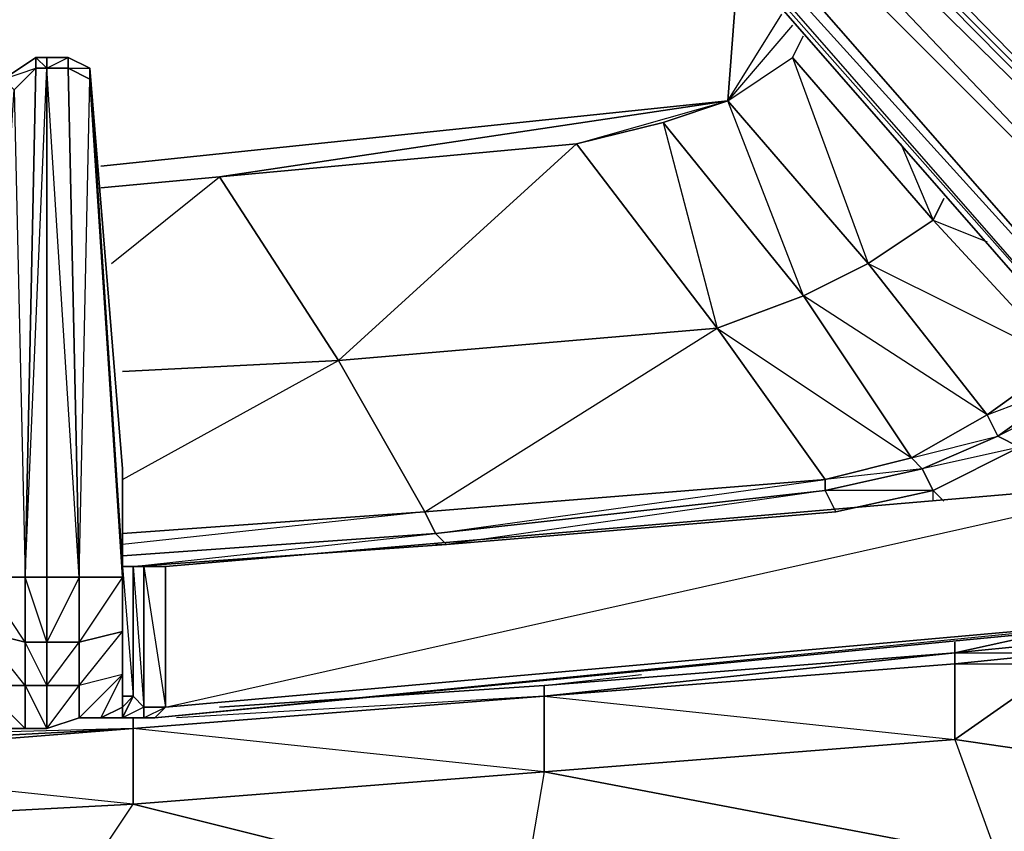
# Model space of a CAD drawing. Units: inches. Extents: x 0 to 30, y -30 to 0.
# Drawn here: x 24.2 to 28, y -27.4 to -24.3 of the extents above; entities that cross this region are included whole.
import ezdxf

# ---------------------------------------------------------------- set-up
doc = ezdxf.new("R2010")
doc.units = ezdxf.units.IN
doc.header["$MEASUREMENT"] = 0
doc.layers.get('0').update_dxf_attribs({"true_color": 0x911cb1})

msp = doc.modelspace()

# ---------------------------------------------------------------- linework, layer by layer
at = {"color": 231}
for points in [[(23.0312, -27.1281), (24.6322, -27.0438), (26.2352, -26.9174), (27.8362, -26.7489), (26.2352, -26.8753), (24.9692, -26.9595), (26.2352, -26.8753), (26.2352, -26.9174), (26.2352, -27.2123), (26.1489, -27.7179), (28.0048, -27.6336), (28.0048, -27.5494), (26.2352, -27.2123), (27.8362, -27.0859), (28.0048, -27.5494), (29.8606, -27.3808), (27.8362, -27.0859), (26.2352, -27.2123), (28.0048, -27.5494), (29.8606, -27.3808), (29.9448, -27.3808), (29.9448, -12.9536)], [(24.5058, -24.8509), (26.9515, -24.5961), (26.9936, -24.0484)], [(26.9936, -24.0484), (26.9515, -24.5961), (27.1621, -24.2591)], [(27.2042, -24.3012), (26.9515, -24.5961), (27.2042, -24.4276), (27.4992, -25.2301), (26.9515, -24.5961), (27.1621, -24.2591)], [(27.2042, -24.3012), (26.9515, -24.5961), (27.2042, -24.4276), (27.2464, -24.3433)], [(27.7941, -24.9773), (27.752, -25.0616), (27.2042, -24.4276), (27.2464, -24.3433)], [(27.6256, -24.7646), (27.752, -25.0616), (27.2042, -24.4276), (27.2464, -24.3433)], [(26.3616, -24.7646), (24.9692, -24.8931), (26.9515, -24.5961), (24.5058, -24.8509)], [(27.6677, -25.9885), (27.7098, -26.0306), (27.3306, -26.1149), (27.3306, -26.0727), (27.6677, -25.9885), (27.9626, -25.82), (27.2464, -25.3565), (26.9515, -24.5961), (26.6987, -24.6804), (27.2464, -25.3565), (26.9093, -25.4829), (27.6677, -25.9885), (27.3306, -26.0727), (27.3306, -26.1149), (25.854, -26.3255), (27.3728, -26.1991), (27.3306, -26.1149), (25.8119, -26.2834), (27.3306, -26.0727), (25.7697, -26.1991), (26.9093, -25.4829), (25.4327, -25.6093), (26.3616, -24.7646), (24.9692, -24.8931), (25.4327, -25.6093), (25.7697, -26.1991), (24.5901, -26.3255)], [(26.3616, -24.7646), (26.9515, -24.5961), (24.9692, -24.8931)], [(26.6987, -24.6804), (26.3616, -24.7646), (26.9515, -24.5961)], [(24.5058, -24.9352), (24.9692, -24.8931), (25.4327, -25.6093), (24.5901, -25.6514)], [(24.5479, -25.2301), (24.9692, -24.8931)], [(27.6677, -25.9885), (27.2464, -25.3565), (27.4992, -25.2301), (27.752, -25.0616), (27.7941, -24.9773)], [(27.3728, -26.1991), (27.752, -26.1149), (27.7941, -26.157), (27.752, -26.1149), (28.089, -25.9464), (28.2154, -26.1149), (28.089, -25.9464), (28.3418, -25.7357), (28.6789, -26.0727), (28.3418, -25.7357), (28.3839, -25.6514), (28.3418, -25.7357), (28.2997, -25.6936), (28.3418, -25.6093), (28.2997, -25.6936), (28.2575, -25.6093), (28.2997, -25.5672), (28.2575, -25.6093), (27.752, -25.0616), (27.7941, -24.9773)], [(28.2575, -25.6093), (27.752, -25.0616), (27.9626, -25.1458)], [(27.3306, -26.0727), (26.9093, -25.4829)], [(24.5901, -25.6514), (25.4327, -25.6093), (25.7697, -26.1991), (24.5901, -26.2834), (25.7697, -26.1991), (25.8119, -26.2834), (24.5901, -26.3697), (25.8119, -26.2834), (25.854, -26.3255), (24.6322, -26.4118), (25.854, -26.3255), (24.6322, -26.4118), (25.8119, -26.2834), (25.7697, -26.1991), (24.5901, -26.2834)], [(24.5901, -26.0727), (25.4327, -25.6093), (24.5901, -25.6514)], [(28.2154, -26.1149), (28.089, -25.9464), (28.3418, -25.7357), (28.0048, -25.9042)], [(28.089, -26.1149), (28.089, -25.9464), (28.0048, -25.9042)], [(27.7941, -26.157), (27.752, -26.1149), (28.089, -25.9464), (27.7098, -26.0306)], [(27.3728, -26.1991), (27.752, -26.1149), (27.3306, -26.1149), (27.7098, -26.0306), (27.3306, -26.0727)], [(27.752, -26.157), (27.752, -26.1149), (27.7098, -26.0306)], [(25.854, -26.3255), (27.3728, -26.1991)], [(25.8119, -26.3255), (25.854, -26.3255), (25.8119, -26.2834), (24.5901, -26.3697)], [(29.1844, -26.5803), (29.8606, -27.3808), (28.6367, -26.6225), (28.2575, -26.791), (29.8606, -27.3808), (27.8362, -27.0859), (28.2575, -26.791), (27.8362, -27.0859), (27.8362, -26.791), (28.2575, -26.7489), (28.2575, -26.791)], [(28.2575, -26.7067), (28.2154, -26.6646), (27.8362, -26.7489), (27.8362, -26.7067)], [(27.8362, -26.7067), (27.8362, -26.7489), (26.2352, -26.8753)], [(28.0048, -27.5494), (29.8606, -27.4651), (28.0048, -27.6336), (29.8606, -27.4651), (29.8606, -27.3808), (28.2575, -26.791), (28.2575, -26.7489), (28.2575, -26.7067), (27.8362, -26.7489), (28.2575, -26.7489), (27.8362, -26.791), (28.2575, -26.791), (27.8362, -27.0859)], [(27.8362, -26.7489), (27.8362, -26.7067)], [(27.8362, -26.7489), (26.2352, -26.9174), (24.8007, -27.0017)], [(24.9692, -26.9595), (26.2352, -26.8753), (26.6144, -26.8331)], [(26.1489, -27.7179), (24.6322, -27.3387), (26.2352, -27.2123), (24.6322, -27.0438), (26.2352, -26.9174), (24.6322, -27.0438)], [(24.6322, -27.0438), (24.6322, -27.0017)], [(23.0312, -27.423), (24.6322, -27.3387), (23.0312, -27.1702), (24.6322, -27.0438), (23.0312, -27.0859)], [(24.2951, -27.8443), (24.6322, -27.3387), (24.6322, -27.0438)], [(27.8362, -27.0859), (29.8606, -27.3808)]]:
    msp.add_lwpolyline(points, dxfattribs=at)
at = {"color": 121}
for points in [[(29.1844, -25.525), (29.692, -25.8621), (29.6499, -25.9042), (29.2266, -25.6093), (29.6499, -25.9042), (29.6499, -25.9464), (29.5656, -25.8621), (29.3971, -25.7357), (29.2266, -25.6093), (25.854, -22.1505), (25.6855, -22.1505), (25.5591, -22.2347), (25.5591, -22.4032), (28.8053, -26.1149), (28.9317, -26.2834), (29.0581, -26.4118), (29.1423, -26.4961), (29.1423, -26.5382), (29.0581, -26.4539), (29.1423, -26.5382), (29.1002, -26.5382), (28.7631, -26.0727), (28.721, -26.0727)], [(29.1002, -25.7778), (28.8895, -26.0306), (25.6012, -22.4032), (25.6012, -22.2769), (25.5591, -22.2347), (25.6855, -22.1505), (25.6855, -22.1926), (25.854, -22.1505)], [(28.8053, -26.1149), (28.8474, -26.1149), (28.8895, -26.0306), (25.6012, -22.2769), (25.6855, -22.1505), (25.5591, -22.2347), (25.5591, -22.4032), (28.8053, -26.1149), (25.5591, -22.4032), (25.5591, -22.2347), (25.6012, -22.4032), (25.5591, -22.4032), (28.8053, -26.1149), (28.8474, -26.1149), (25.6012, -22.4032)], [(29.3971, -25.7357), (29.2266, -25.6093), (25.8119, -22.1926), (25.854, -22.1505), (29.2266, -25.6093), (29.2266, -25.6514)], [(24.0002, -26.4539), (24.0002, -26.9595), (24.0002, -26.8331), (24.0002, -26.6225), (24.0002, -26.4539), (24.0002, -26.0727), (24.0002, -26.4539), (24.1266, -24.5119), (24.253, -24.4276), (24.253, -24.4697), (24.1687, -24.554), (24.1266, -24.5119), (24.253, -24.4276)], [(24.2951, -26.4539), (24.2951, -26.7067), (24.2951, -26.8753), (24.2109, -26.7067), (24.2951, -26.7067), (24.2109, -26.4539), (24.253, -24.4697), (24.253, -24.4276), (24.1266, -24.5119)], [(24.4215, -26.4539), (24.2951, -24.4697), (24.2951, -24.4276), (24.253, -24.4276), (24.1266, -24.5119), (24.253, -24.4697), (24.1687, -24.554), (24.2109, -26.4539), (24.253, -24.4697), (24.2951, -24.4697), (24.253, -24.4276), (24.2951, -24.4276)], [(24.4637, -24.4697), (24.5901, -26.4118), (24.5901, -26.4539), (24.5901, -26.6646), (24.5901, -26.5803), (24.5901, -26.4118), (24.6322, -26.4118), (24.6322, -26.9174), (24.5901, -26.9174), (24.5901, -26.791), (24.5901, -26.5803), (24.5901, -26.4118), (24.5901, -26.0306), (24.5901, -26.4118), (24.4637, -24.4697), (24.3794, -24.4276), (24.2951, -24.4276), (24.253, -24.4276)], [(24.253, -24.4697), (24.2951, -24.4697), (24.2951, -26.4539), (24.2109, -26.4539)], [(24.4215, -26.4539), (24.3794, -24.4697)], [(24.7586, -26.9595), (24.7586, -26.4118), (24.6743, -26.4118), (24.6322, -26.4118), (24.5901, -26.4118), (24.5901, -26.4539), (24.4637, -24.5119), (24.4637, -24.4697)], [(24.4637, -24.5119), (24.4637, -24.4697)], [(28.721, -26.0727), (24.7586, -26.4118), (24.7586, -26.9595)], [(29.1002, -26.5803), (29.0159, -26.5803), (24.7586, -26.9595), (28.721, -26.0727), (29.0159, -26.5803), (29.1002, -26.5382), (29.1423, -26.5382), (29.0581, -26.4539)], [(29.3108, -26.5382), (29.2266, -26.5382), (29.1002, -26.4118), (29.4392, -26.4961), (29.3108, -26.3697), (29.1002, -26.4118), (29.2266, -26.5382), (29.1844, -26.5382), (29.1423, -26.5803), (29.1002, -26.5803), (29.2266, -26.5803), (29.1002, -26.5803), (24.7164, -27.0017), (24.6743, -27.0017), (24.5901, -27.0017)], [(24.7586, -26.9595), (24.6743, -26.9595), (24.6743, -26.4118), (24.6322, -26.4118)], [(24.6743, -26.4118), (24.7586, -26.4118)], [(24.4215, -26.4539), (24.2951, -26.4539)], [(29.0159, -26.5803), (24.7164, -27.0017), (29.1002, -26.5803), (29.2266, -26.5803), (29.1423, -26.5803), (29.1423, -26.5382), (29.1844, -26.5382), (29.1423, -26.5803), (29.3108, -26.5382), (29.2266, -26.5803), (29.3108, -26.5382)], [(24.5901, -26.8331), (24.4215, -27.0017), (24.4215, -26.8753)], [(24.5901, -26.8331), (24.5901, -26.9595), (24.5058, -27.0017), (24.5901, -27.0017), (24.5058, -27.0017), (24.5901, -26.8331), (24.4215, -27.0017), (24.5901, -27.0017), (24.4215, -27.0017), (24.4215, -26.8753)], [(24.2109, -26.8753), (24.0423, -26.8753), (24.2109, -27.0438), (24.1266, -27.0438), (24.0423, -26.8753), (24.0423, -27.0017), (24.1266, -27.0438), (24.2109, -27.0438), (24.2951, -27.0438)], [(24.2951, -27.0438), (24.4215, -27.0017), (24.2951, -27.0438), (24.4215, -26.8753)], [(24.5901, -26.9595), (24.5901, -27.0017), (24.6322, -26.9174), (24.5901, -26.9595), (24.5901, -26.9174)], [(24.4215, -27.0017), (24.2951, -27.0438)], [(24.5901, -27.0017), (24.6743, -27.0017)]]:
    msp.add_lwpolyline(points, dxfattribs=at)
for points in [[(25.854, -22.1505), (29.2266, -25.6093), (29.2266, -25.6514), (25.8119, -22.1926)], [(29.1002, -25.7778), (28.8895, -26.0306), (25.6012, -22.2769), (25.6855, -22.1926)], [(25.6855, -22.1926), (25.6012, -22.2769), (29.1002, -25.7778)], [(29.2266, -25.6514), (29.1002, -25.7778), (25.6855, -22.1926), (25.8119, -22.1926)], [(25.8119, -22.1926), (25.6855, -22.1926), (29.2266, -25.6514)], [(28.8895, -26.0306), (28.8474, -26.1149), (25.6012, -22.4032), (25.6012, -22.2769)], [(28.8474, -26.1149), (25.6012, -22.4032), (25.5591, -22.4032)], [(24.253, -24.4276), (24.2951, -24.4276), (24.2951, -24.4697), (24.253, -24.4697)], [(24.3794, -24.4276), (24.3794, -24.4697), (24.2951, -24.4697), (24.2951, -24.4276)], [(24.3794, -24.4697), (24.2951, -24.4697), (24.3794, -24.4276), (24.2951, -24.4276), (24.3794, -24.4276)], [(24.4637, -24.4697), (24.4637, -24.5119), (24.3794, -24.4697), (24.3794, -24.4276)], [(24.3794, -24.4276), (24.4637, -24.4697)], [(24.1687, -24.554), (24.253, -24.4697), (24.2109, -26.4539), (24.0423, -26.4539)], [(24.2109, -26.4539), (24.2951, -24.4697), (24.2951, -26.4539)], [(24.4215, -26.4539), (24.2951, -26.4539), (24.2951, -24.4697), (24.3794, -24.4697)], [(24.4637, -24.5119), (24.5901, -26.4539), (24.4215, -26.4539), (24.3794, -24.4697)], [(24.4637, -24.4697), (24.5901, -26.4118), (24.5901, -26.4539), (24.5901, -26.5803), (24.5901, -26.6646), (24.5901, -26.791), (24.5901, -26.5803), (24.5901, -26.4118), (24.6322, -26.9174), (24.6322, -26.4118), (24.6743, -26.9595), (24.6322, -26.9174), (24.5901, -26.9174), (24.5901, -26.791), (24.5901, -26.5803), (24.5901, -26.4118), (24.5901, -26.0306), (24.4637, -24.4697), (24.5901, -26.0306), (24.5901, -26.4118), (24.4637, -24.5119), (24.5901, -26.4539), (24.4215, -26.7067), (24.5901, -26.6646), (24.5901, -26.8331), (24.4215, -26.8753), (24.5901, -26.6646), (24.5901, -26.4539), (24.4215, -26.4539), (24.4637, -24.5119), (24.3794, -24.4697)], [(24.7586, -26.9595), (24.7586, -26.4118), (28.721, -26.0727), (29.0159, -26.5803)], [(24.7586, -26.4118), (28.721, -26.0727)], [(24.7586, -26.4118), (28.721, -26.0727)], [(24.6322, -26.4118), (24.6743, -26.4118), (24.6743, -26.9595), (24.6322, -26.9174)], [(24.6743, -26.9595), (24.6743, -26.4118), (24.7586, -26.9595)], [(24.2109, -26.7067), (24.0423, -26.6646), (24.0423, -26.4539), (24.2109, -26.4539)], [(24.2109, -26.4539), (24.2109, -26.7067), (24.0423, -26.4539)], [(24.2109, -26.4539), (24.2951, -26.4539), (24.2951, -26.7067), (24.2109, -26.7067)], [(24.4215, -26.4539), (24.4215, -26.7067), (24.2951, -26.7067), (24.2951, -26.4539)], [(24.4215, -26.4539), (24.2951, -26.7067), (24.4215, -26.7067)], [(24.5901, -26.4539), (24.5901, -26.6646), (24.4215, -26.7067), (24.4215, -26.4539)], [(24.5901, -26.791), (24.5901, -26.8331), (24.5901, -26.6646), (24.5901, -26.5803)], [(24.7586, -26.9595), (29.0159, -26.5803), (29.1002, -26.5803), (24.7164, -27.0017)], [(24.2109, -26.8753), (24.2109, -27.0438), (24.1266, -27.0438), (24.2109, -27.0438), (24.0423, -26.8753), (24.1266, -27.0438), (24.0423, -27.0017), (24.0423, -26.8753), (24.0002, -26.9595), (24.0002, -26.8331), (24.0423, -26.6646), (24.0423, -26.8753)], [(24.0423, -26.6646), (24.2109, -26.7067), (24.2109, -26.8753), (24.0423, -26.8753)], [(24.2109, -26.7067), (24.2109, -26.8753), (24.0423, -26.6646)], [(24.5901, -26.6646), (24.5901, -26.8331), (24.4215, -26.8753), (24.4215, -26.7067)], [(24.2951, -26.7067), (24.2951, -26.8753), (24.2109, -26.8753), (24.2109, -26.7067)], [(24.2951, -26.8753), (24.2951, -26.7067), (24.4215, -26.7067), (24.4215, -26.8753)], [(24.2951, -26.8753), (24.4215, -26.7067), (24.4215, -26.8753)], [(24.5901, -26.8331), (24.5901, -26.791), (24.5901, -26.9174), (24.5901, -26.9595)], [(24.5901, -26.791), (24.5901, -26.8331), (24.5901, -26.9174)], [(24.4215, -27.0017), (24.5901, -27.0017), (24.5058, -27.0017), (24.5901, -26.9595), (24.5901, -26.8331), (24.5058, -27.0017)], [(24.2109, -26.8753), (24.2951, -26.8753), (24.2951, -27.0438), (24.2109, -27.0438)], [(24.2951, -26.8753), (24.2109, -26.8753), (24.2951, -27.0438), (24.2109, -27.0438), (24.2951, -27.0438)], [(24.4215, -26.8753), (24.4215, -27.0017), (24.2951, -27.0438), (24.2951, -26.8753)], [(24.5901, -27.0017), (24.6322, -26.9174), (24.6743, -26.9595), (24.6743, -27.0017)], [(24.6322, -26.9174), (24.5901, -27.0017), (24.5901, -26.9595), (24.5901, -26.9174)], [(24.5058, -27.0017), (24.5901, -26.9595), (24.5901, -27.0017)], [(24.6743, -27.0017), (24.6743, -26.9595), (24.5901, -27.0017), (24.6743, -27.0017)], [(24.6743, -26.9595), (24.7586, -26.9595), (24.7164, -27.0017), (24.6743, -27.0017)], [(24.6743, -27.0017), (24.7586, -26.9595), (24.7164, -27.0017)], [(24.4215, -27.0017), (24.5901, -27.0017)], [(24.5058, -27.0017), (24.4215, -27.0017)], [(24.7164, -27.0017), (24.5901, -27.0017)]]:
    msp.add_lwpolyline(points, close=True, dxfattribs=at)
at = {"color": 231}
for points in [[(27.4992, -25.2301), (26.9515, -24.5961), (27.2042, -24.4276), (27.752, -25.0616)], [(26.9515, -24.5961), (27.4992, -25.2301), (27.2464, -25.3565), (26.6987, -24.6804)], [(26.9093, -25.4829), (26.3616, -24.7646), (26.6987, -24.6804), (27.2464, -25.3565)], [(26.6987, -24.6804), (26.9093, -25.4829), (26.3616, -24.7646)], [(25.4327, -25.6093), (24.9692, -24.8931), (26.3616, -24.7646), (26.9093, -25.4829)], [(24.5058, -24.9352), (24.9692, -24.8931)], [(24.9692, -24.8931), (24.5058, -24.9352)], [(27.4992, -25.2301), (27.752, -25.0616), (28.2575, -25.6093), (27.9626, -25.82)], [(27.2464, -25.3565), (27.4992, -25.2301), (27.9626, -25.82), (27.6677, -25.9885)], [(27.4992, -25.2301), (28.2575, -25.6093), (27.9626, -25.82)], [(27.2464, -25.3565), (27.6677, -25.9885), (27.3306, -26.0727), (26.9093, -25.4829)], [(25.7697, -26.1991), (25.4327, -25.6093), (26.9093, -25.4829), (27.3306, -26.0727)], [(27.9626, -25.82), (28.2575, -25.6093), (28.2997, -25.6936), (28.0048, -25.9042)], [(27.9626, -25.82), (28.2997, -25.6936), (28.0048, -25.9042)], [(28.0048, -25.9042), (28.2997, -25.6936), (28.3418, -25.7357), (28.089, -25.9464)], [(27.6677, -25.9885), (27.9626, -25.82), (28.0048, -25.9042), (27.7098, -26.0306)], [(27.6677, -25.9885), (28.0048, -25.9042), (27.7098, -26.0306)], [(28.089, -25.9464), (27.752, -26.1149), (27.7098, -26.0306), (28.0048, -25.9042)], [(27.7098, -26.0306), (27.752, -26.1149), (27.3728, -26.1991), (27.3306, -26.1149)], [(25.8119, -26.2834), (25.7697, -26.1991), (27.3306, -26.0727), (27.3306, -26.1149)], [(25.854, -26.3255), (25.8119, -26.2834), (27.3306, -26.1149), (27.3728, -26.1991)], [(28.2575, -26.7067), (27.8362, -26.7489), (28.2154, -26.6646)], [(27.8362, -26.7489), (28.2154, -26.6646), (28.2575, -26.7067)], [(27.8362, -26.7489), (28.2575, -26.7067), (28.2575, -26.7489), (27.8362, -26.791)], [(27.8362, -26.791), (26.2352, -26.9174), (27.8362, -26.7489)], [(26.2352, -26.9174), (27.8362, -26.791), (27.8362, -26.7489)], [(26.2352, -26.8753), (27.8362, -26.7489)], [(27.8362, -27.0859), (26.2352, -27.2123), (26.2352, -26.9174), (27.8362, -26.791)], [(27.8362, -26.791), (26.2352, -26.9174), (27.8362, -27.0859)], [(26.2352, -26.8753), (26.2352, -26.9174)], [(24.6322, -27.0438), (26.2352, -26.9174)], [(24.6322, -27.0438), (26.2352, -26.9174), (26.2352, -27.2123), (24.6322, -27.3387)], [(24.6322, -27.0017), (24.6322, -27.0438)], [(23.0312, -27.1281), (24.6322, -27.0438), (23.0312, -27.1702)], [(24.6322, -27.0438), (24.6322, -27.3387), (23.0312, -27.423), (23.0312, -27.1702)], [(23.0312, -27.1281), (24.6322, -27.0438)], [(26.1489, -27.7179), (24.6322, -27.3387), (26.2352, -27.2123), (28.0048, -27.5494)], [(24.2951, -27.8443), (23.0312, -27.423), (24.6322, -27.3387), (26.1489, -27.7179)]]:
    msp.add_lwpolyline(points, close=True, dxfattribs=at)

doc.saveas('drawing.dxf')
